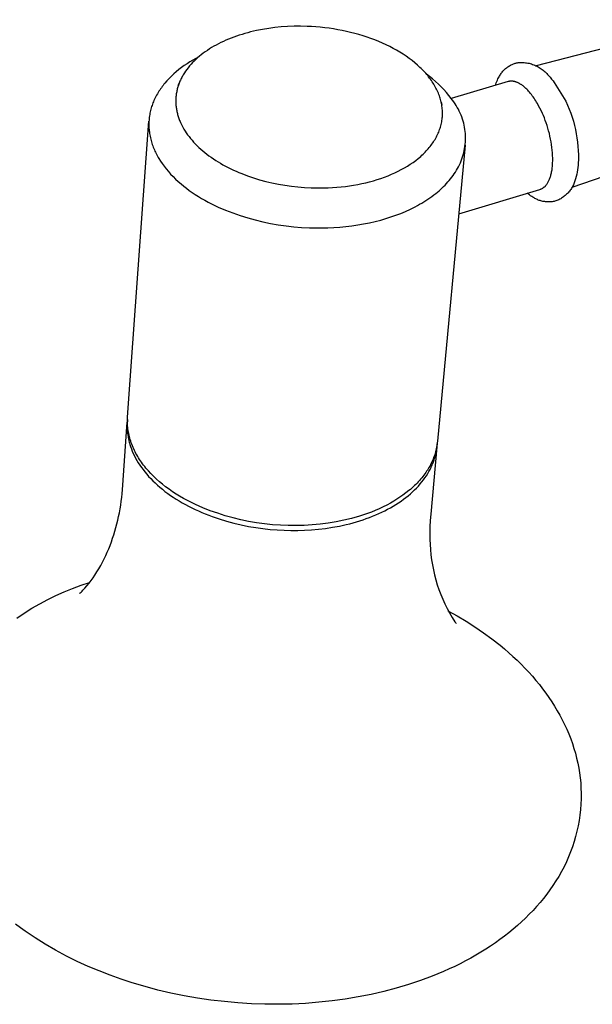
# Model space of a CAD drawing. Units: millimetres. Extents: x -342 to 457, y -203 to 197.
# Drawn here: x -136 to -97, y -153 to -86 of the extents above; entities that cross this region are included whole.
import ezdxf

# ---------------------------------------------------------------- set-up
doc = ezdxf.new("R2010")
doc.units = ezdxf.units.MM
doc.header["$MEASUREMENT"] = 0
doc.layers.add('Default', color=7, linetype='Continuous', true_color=0x000000)

msp = doc.modelspace()

# ---------------------------------------------------------------- linework, layer by layer
at = {"layer": 'Default', "color": 7, "true_color": 0xffffff}
for p, q in [((-118.812, -87.032), (-119.227, -87.1)), ((-118.392, -86.978), (-118.812, -87.032)), ((-117.965, -86.936), (-118.392, -86.978)), ((-117.535, -86.907), (-117.965, -86.936)), ((-117.101, -86.89), (-117.535, -86.907)), ((-116.664, -86.887), (-117.101, -86.89)), ((-116.226, -86.896), (-116.664, -86.887)), ((-115.928, -86.91), (-116.226, -86.896)), ((-115.629, -86.93), (-115.928, -86.91)), ((-115.331, -86.956), (-115.629, -86.93)), ((-115.034, -86.988), (-115.331, -86.956)), ((-114.738, -87.026), (-115.034, -86.988)), ((-114.443, -87.07), (-114.738, -87.026)), ((-88.791, -86.444), (-100.752, -89.567)), ((-121.348, -87.688), (-121.524, -87.759)), ((-121.168, -87.62), (-121.348, -87.688)), ((-120.986, -87.555), (-121.168, -87.62)), ((-120.801, -87.492), (-120.986, -87.555)), ((-120.612, -87.433), (-120.801, -87.492)), ((-120.421, -87.376), (-120.612, -87.433)), ((-120.228, -87.323), (-120.421, -87.376)), ((-120.032, -87.272), (-120.228, -87.323)), ((-119.634, -87.18), (-120.032, -87.272)), ((-119.227, -87.1), (-119.634, -87.18)), ((-114.15, -87.119), (-114.443, -87.07)), ((-113.86, -87.174), (-114.15, -87.119)), ((-113.571, -87.235), (-113.86, -87.174)), ((-113.286, -87.301), (-113.571, -87.235)), ((-113.003, -87.373), (-113.286, -87.301)), ((-112.724, -87.45), (-113.003, -87.373)), ((-112.448, -87.533), (-112.724, -87.45)), ((-112.177, -87.621), (-112.448, -87.533)), ((-111.91, -87.714), (-112.177, -87.621)), ((-111.647, -87.812), (-111.91, -87.714)), ((-122.664, -88.329), (-122.812, -88.421)), ((-122.512, -88.24), (-122.664, -88.329)), ((-122.356, -88.154), (-122.512, -88.24)), ((-122.197, -88.07), (-122.356, -88.154)), ((-122.034, -87.988), (-122.197, -88.07)), ((-121.868, -87.909), (-122.034, -87.988)), ((-121.698, -87.833), (-121.868, -87.909)), ((-121.524, -87.759), (-121.698, -87.833)), ((-111.39, -87.916), (-111.647, -87.812)), ((-111.137, -88.025), (-111.39, -87.916)), ((-110.89, -88.138), (-111.137, -88.025)), ((-110.649, -88.256), (-110.89, -88.138)), ((-110.414, -88.379), (-110.649, -88.256)), ((-110.185, -88.506), (-110.414, -88.379)), ((-123.535, -88.95), (-123.736, -89.058)), ((-123.613, -89.017), (-123.731, -89.124)), ((-123.49, -88.912), (-123.613, -89.017)), ((-123.363, -88.81), (-123.49, -88.912)), ((-123.231, -88.709), (-123.363, -88.81)), ((-123.096, -88.611), (-123.231, -88.709)), ((-122.956, -88.515), (-123.096, -88.611)), ((-122.812, -88.421), (-122.956, -88.515)), ((-109.962, -88.637), (-110.185, -88.506)), ((-109.746, -88.772), (-109.962, -88.637)), ((-109.537, -88.911), (-109.746, -88.772)), ((-109.335, -89.054), (-109.537, -88.911)), ((-124.695, -89.675), (-124.876, -89.814)), ((-124.51, -89.541), (-124.695, -89.675)), ((-124.321, -89.413), (-124.51, -89.541)), ((-124.253, -89.685), (-124.343, -89.802)), ((-124.129, -89.29), (-124.321, -89.413)), ((-124.158, -89.569), (-124.253, -89.685)), ((-124.058, -89.455), (-124.158, -89.569)), ((-123.934, -89.172), (-124.129, -89.29)), ((-123.954, -89.343), (-124.058, -89.455)), ((-123.845, -89.232), (-123.954, -89.343)), ((-123.736, -89.058), (-123.934, -89.172)), ((-123.731, -89.124), (-123.845, -89.232)), ((-109.14, -89.201), (-109.335, -89.054)), ((-108.953, -89.351), (-109.14, -89.201)), ((-108.774, -89.505), (-108.953, -89.351)), ((-108.603, -89.662), (-108.774, -89.505)), ((-108.521, -89.741), (-108.603, -89.662)), ((-102.82, -89.743), (-102.77, -89.701)), ((-102.77, -89.701), (-102.718, -89.661)), ((-102.718, -89.661), (-102.665, -89.622)), ((-102.665, -89.622), (-102.611, -89.586)), ((-102.611, -89.586), (-102.555, -89.551)), ((-102.555, -89.551), (-102.499, -89.518)), ((-102.499, -89.518), (-102.441, -89.487)), ((-102.441, -89.487), (-102.39, -89.462)), ((-102.39, -89.462), (-102.338, -89.44)), ((-102.338, -89.44), (-102.286, -89.419)), ((-102.286, -89.419), (-102.233, -89.4)), ((-102.233, -89.4), (-102.179, -89.383)), ((-102.179, -89.383), (-102.13, -89.37)), ((-102.13, -89.37), (-102.081, -89.358)), ((-102.081, -89.358), (-102.032, -89.347)), ((-102.032, -89.347), (-101.983, -89.338)), ((-101.983, -89.338), (-101.9, -89.332)), ((-101.9, -89.332), (-101.818, -89.329)), ((-101.818, -89.329), (-101.735, -89.329)), ((-101.735, -89.329), (-101.653, -89.332)), ((-101.653, -89.332), (-101.57, -89.338)), ((-101.57, -89.338), (-101.488, -89.347)), ((-101.488, -89.347), (-101.406, -89.358)), ((-101.406, -89.358), (-101.325, -89.372)), ((-101.325, -89.372), (-101.244, -89.389)), ((-101.244, -89.389), (-101.164, -89.409)), ((-101.164, -89.409), (-101.085, -89.432)), ((-101.085, -89.432), (-101.006, -89.457)), ((-101.006, -89.457), (-100.929, -89.486)), ((-100.929, -89.486), (-100.852, -89.516)), ((-100.852, -89.516), (-100.777, -89.55)), ((-100.777, -89.55), (-100.702, -89.586)), ((-100.702, -89.586), (-100.629, -89.625)), ((-100.629, -89.625), (-100.558, -89.666)), ((-100.558, -89.666), (-100.488, -89.709)), ((-125.464, -90.336), (-125.542, -90.416)), ((-125.384, -90.258), (-125.464, -90.336)), ((-125.221, -90.105), (-125.384, -90.258)), ((-125.052, -89.958), (-125.221, -90.105)), ((-124.876, -89.814), (-125.052, -89.958)), ((-124.686, -90.348), (-124.718, -90.41)), ((-124.653, -90.286), (-124.686, -90.348)), ((-124.619, -90.225), (-124.653, -90.286)), ((-124.583, -90.163), (-124.619, -90.225)), ((-124.546, -90.102), (-124.583, -90.163)), ((-124.508, -90.041), (-124.546, -90.102)), ((-124.428, -89.921), (-124.508, -90.041)), ((-124.343, -89.802), (-124.428, -89.921)), ((-108.44, -89.822), (-108.521, -89.741)), ((-108.362, -89.903), (-108.44, -89.822)), ((-108.286, -89.984), (-108.362, -89.903)), ((-108.217, -90.062), (-108.286, -89.984)), ((-108.149, -90.14), (-108.217, -90.062)), ((-107.961, -90.271), (-108.172, -90.114)), ((-108.083, -90.22), (-108.149, -90.14)), ((-108.018, -90.301), (-108.083, -90.22)), ((-107.954, -90.383), (-108.018, -90.301)), ((-107.756, -90.435), (-107.961, -90.271)), ((-103.34, -90.444), (-103.298, -90.36)), ((-103.298, -90.36), (-103.268, -90.302)), ((-103.268, -90.302), (-103.236, -90.245)), ((-103.236, -90.245), (-103.202, -90.189)), ((-103.202, -90.189), (-103.167, -90.134)), ((-103.167, -90.134), (-103.129, -90.08)), ((-103.129, -90.08), (-103.09, -90.028)), ((-103.09, -90.028), (-103.049, -89.977)), ((-103.049, -89.977), (-103.006, -89.927)), ((-103.006, -89.927), (-102.962, -89.879)), ((-102.962, -89.879), (-102.916, -89.832)), ((-102.916, -89.832), (-102.869, -89.787)), ((-102.869, -89.787), (-102.82, -89.743)), ((-100.488, -89.709), (-100.419, -89.755)), ((-100.419, -89.755), (-100.352, -89.804)), ((-100.352, -89.804), (-100.287, -89.854)), ((-100.287, -89.854), (-100.223, -89.907)), ((-100.223, -89.907), (-100.162, -89.962)), ((-100.162, -89.962), (-100.102, -90.019)), ((-100.102, -90.019), (-100.045, -90.079)), ((-100.045, -90.079), (-99.989, -90.14)), ((-99.989, -90.14), (-99.936, -90.203)), ((-99.936, -90.203), (-99.825, -90.323)), ((-99.825, -90.323), (-99.718, -90.447)), ((-126.059, -91.032), (-126.115, -91.111)), ((-126.002, -90.954), (-126.059, -91.032)), ((-125.943, -90.877), (-126.002, -90.954)), ((-125.883, -90.801), (-125.943, -90.877)), ((-125.821, -90.726), (-125.883, -90.801)), ((-125.694, -90.58), (-125.821, -90.726)), ((-125.619, -90.497), (-125.694, -90.58)), ((-125.542, -90.416), (-125.619, -90.497)), ((-124.946, -90.983), (-124.965, -91.048)), ((-124.926, -90.919), (-124.946, -90.983)), ((-124.905, -90.854), (-124.926, -90.919)), ((-124.915, -90.863), (-124.859, -90.726)), ((-124.883, -90.79), (-124.915, -90.863)), ((-124.882, -90.79), (-124.905, -90.854)), ((-124.858, -90.726), (-124.882, -90.79)), ((-124.833, -90.662), (-124.858, -90.726)), ((-124.806, -90.599), (-124.833, -90.662)), ((-124.778, -90.536), (-124.806, -90.599)), ((-124.749, -90.473), (-124.778, -90.536)), ((-124.718, -90.41), (-124.749, -90.473)), ((-107.893, -90.467), (-107.954, -90.383)), ((-107.832, -90.551), (-107.893, -90.467)), ((-107.774, -90.637), (-107.832, -90.551)), ((-107.721, -90.719), (-107.774, -90.637)), ((-107.557, -90.607), (-107.756, -90.435)), ((-107.67, -90.801), (-107.721, -90.719)), ((-107.62, -90.885), (-107.67, -90.801)), ((-107.572, -90.97), (-107.62, -90.885)), ((-107.526, -91.056), (-107.572, -90.97)), ((-107.363, -90.785), (-107.557, -90.607)), ((-107.176, -90.969), (-107.363, -90.785)), ((-106.996, -91.16), (-107.176, -90.969)), ((-102.656, -90.625), (-106.494, -91.768)), ((-103.511, -90.88), (-103.482, -90.79)), ((-103.482, -90.79), (-103.451, -90.702)), ((-103.451, -90.702), (-103.417, -90.615)), ((-103.417, -90.615), (-103.38, -90.529)), ((-103.38, -90.529), (-103.34, -90.444)), ((-102.636, -90.62), (-102.656, -90.625)), ((-102.616, -90.614), (-102.636, -90.62)), ((-102.595, -90.61), (-102.616, -90.614)), ((-102.575, -90.606), (-102.595, -90.61)), ((-102.554, -90.602), (-102.575, -90.606)), ((-102.533, -90.599), (-102.554, -90.602)), ((-102.512, -90.597), (-102.533, -90.599)), ((-102.491, -90.595), (-102.512, -90.597)), ((-102.47, -90.594), (-102.491, -90.595)), ((-102.448, -90.593), (-102.47, -90.594)), ((-102.427, -90.593), (-102.448, -90.593)), ((-102.405, -90.594), (-102.427, -90.593)), ((-102.383, -90.595), (-102.405, -90.594)), ((-102.361, -90.597), (-102.383, -90.595)), ((-102.339, -90.599), (-102.361, -90.597)), ((-102.317, -90.601), (-102.339, -90.599)), ((-102.288, -90.606), (-102.317, -90.601)), ((-102.259, -90.611), (-102.288, -90.606)), ((-102.229, -90.618), (-102.259, -90.611)), ((-102.199, -90.625), (-102.229, -90.618)), ((-102.169, -90.634), (-102.199, -90.625)), ((-102.139, -90.643), (-102.169, -90.634)), ((-102.109, -90.653), (-102.139, -90.643)), ((-102.079, -90.664), (-102.109, -90.653)), ((-102.048, -90.677), (-102.079, -90.664)), ((-102.018, -90.69), (-102.048, -90.677)), ((-101.987, -90.704), (-102.018, -90.69)), ((-101.956, -90.719), (-101.987, -90.704)), ((-101.925, -90.734), (-101.956, -90.719)), ((-101.894, -90.751), (-101.925, -90.734)), ((-101.863, -90.769), (-101.894, -90.751)), ((-101.832, -90.788), (-101.863, -90.769)), ((-101.801, -90.807), (-101.832, -90.788)), ((-101.77, -90.827), (-101.801, -90.807)), ((-101.738, -90.849), (-101.77, -90.827)), ((-101.707, -90.871), (-101.738, -90.849)), ((-101.675, -90.894), (-101.707, -90.871)), ((-101.644, -90.918), (-101.675, -90.894)), ((-101.581, -90.969), (-101.644, -90.918)), ((-101.518, -91.023), (-101.581, -90.969)), ((-101.455, -91.08), (-101.518, -91.023)), ((-99.718, -90.447), (-99.615, -90.574)), ((-99.615, -90.574), (-99.536, -90.674)), ((-99.536, -90.674), (-98.764, -91.953)), ((-126.426, -91.624), (-126.472, -91.714)), ((-126.378, -91.536), (-126.426, -91.624)), ((-126.329, -91.448), (-126.378, -91.536)), ((-126.277, -91.361), (-126.329, -91.448)), ((-126.224, -91.276), (-126.277, -91.361)), ((-126.169, -91.192), (-126.224, -91.276)), ((-126.115, -91.111), (-126.169, -91.192)), ((-125.073, -91.639), (-125.078, -91.705)), ((-125.066, -91.573), (-125.073, -91.639)), ((-125.058, -91.507), (-125.066, -91.573)), ((-125.049, -91.441), (-125.058, -91.507)), ((-125.038, -91.375), (-125.049, -91.441)), ((-125.026, -91.309), (-125.038, -91.375)), ((-125.013, -91.244), (-125.026, -91.309)), ((-124.998, -91.178), (-125.013, -91.244)), ((-124.982, -91.113), (-124.998, -91.178)), ((-124.965, -91.048), (-124.982, -91.113)), ((-107.482, -91.143), (-107.526, -91.056)), ((-107.44, -91.23), (-107.482, -91.143)), ((-107.4, -91.319), (-107.44, -91.23)), ((-107.363, -91.404), (-107.4, -91.319)), ((-107.329, -91.49), (-107.363, -91.404)), ((-107.297, -91.576), (-107.329, -91.49)), ((-107.267, -91.663), (-107.297, -91.576)), ((-107.239, -91.751), (-107.267, -91.663)), ((-106.822, -91.357), (-106.996, -91.16)), ((-106.654, -91.56), (-106.822, -91.357)), ((-106.494, -91.768), (-106.654, -91.56)), ((-101.392, -91.141), (-101.455, -91.08)), ((-101.33, -91.205), (-101.392, -91.141)), ((-101.268, -91.273), (-101.33, -91.205)), ((-101.206, -91.343), (-101.268, -91.273)), ((-101.144, -91.417), (-101.206, -91.343)), ((-101.083, -91.494), (-101.144, -91.417)), ((-101.022, -91.573), (-101.083, -91.494)), ((-100.962, -91.656), (-101.022, -91.573)), ((-100.903, -91.741), (-100.962, -91.656)), ((-126.714, -92.312), (-126.741, -92.397)), ((-126.686, -92.228), (-126.714, -92.312)), ((-126.657, -92.144), (-126.686, -92.228)), ((-126.625, -92.061), (-126.657, -92.144)), ((-126.592, -91.978), (-126.625, -92.061)), ((-126.557, -91.896), (-126.592, -91.978)), ((-126.515, -91.805), (-126.557, -91.896)), ((-126.472, -91.714), (-126.515, -91.805)), ((-125.085, -91.838), (-125.086, -91.905)), ((-125.086, -91.905), (-125.086, -91.972)), ((-125.086, -91.972), (-125.085, -92.039)), ((-125.082, -91.772), (-125.085, -91.838)), ((-125.085, -92.039), (-125.082, -92.105)), ((-125.078, -91.705), (-125.082, -91.772)), ((-125.082, -92.105), (-125.078, -92.172)), ((-125.078, -92.172), (-125.072, -92.239)), ((-125.072, -92.239), (-125.065, -92.306)), ((-125.065, -92.306), (-125.057, -92.373)), ((-107.213, -91.84), (-107.239, -91.751)), ((-107.19, -91.929), (-107.213, -91.84)), ((-107.168, -92.019), (-107.19, -91.929)), ((-107.172, -91.997), (-107.124, -92.208)), ((-107.15, -92.106), (-107.168, -92.019)), ((-107.134, -92.193), (-107.15, -92.106)), ((-107.12, -92.281), (-107.134, -92.193)), ((-107.108, -92.369), (-107.12, -92.281)), ((-106.404, -91.88), (-106.494, -91.768)), ((-106.318, -91.996), (-106.404, -91.88)), ((-106.235, -92.114), (-106.318, -91.996)), ((-106.157, -92.235), (-106.235, -92.114)), ((-106.083, -92.359), (-106.157, -92.235)), ((-106.014, -92.485), (-106.083, -92.359)), ((-100.844, -91.829), (-100.903, -91.741)), ((-100.787, -91.92), (-100.844, -91.829)), ((-100.73, -92.012), (-100.787, -91.92)), ((-100.673, -92.108), (-100.73, -92.012)), ((-100.618, -92.205), (-100.673, -92.108)), ((-100.511, -92.407), (-100.618, -92.205)), ((-98.764, -91.953), (-98.643, -92.215)), ((-98.643, -92.215), (-98.532, -92.48)), ((-126.861, -92.943), (-126.874, -93.037)), ((-126.846, -92.849), (-126.861, -92.943)), ((-126.829, -92.755), (-126.846, -92.849)), ((-126.809, -92.662), (-126.829, -92.755)), ((-126.787, -92.569), (-126.809, -92.662)), ((-126.765, -92.483), (-126.787, -92.569)), ((-126.741, -92.397), (-126.765, -92.483)), ((-125.057, -92.373), (-125.048, -92.44)), ((-125.048, -92.44), (-125.037, -92.507)), ((-125.037, -92.507), (-125.024, -92.574)), ((-125.024, -92.574), (-125.011, -92.641)), ((-125.011, -92.641), (-124.996, -92.708)), ((-124.996, -92.708), (-124.979, -92.774)), ((-124.979, -92.774), (-124.962, -92.841)), ((-124.962, -92.841), (-124.943, -92.908)), ((-124.943, -92.908), (-124.923, -92.974)), ((-124.923, -92.974), (-124.901, -93.041)), ((-107.099, -92.458), (-107.108, -92.369)), ((-107.102, -93.076), (-107.094, -92.989)), ((-107.092, -92.547), (-107.099, -92.458)), ((-107.094, -92.989), (-107.089, -92.901)), ((-107.088, -92.635), (-107.092, -92.547)), ((-107.089, -92.901), (-107.086, -92.813)), ((-107.086, -92.724), (-107.088, -92.635)), ((-107.086, -92.813), (-107.086, -92.724)), ((-105.949, -92.613), (-106.014, -92.485)), ((-105.888, -92.744), (-105.949, -92.613)), ((-105.832, -92.877), (-105.888, -92.744)), ((-105.78, -93.011), (-105.832, -92.877)), ((-105.733, -93.147), (-105.78, -93.011)), ((-100.408, -92.616), (-100.511, -92.407)), ((-100.34, -92.764), (-100.408, -92.616)), ((-100.273, -92.919), (-100.34, -92.764)), ((-100.208, -93.078), (-100.273, -92.919)), ((-98.532, -92.48), (-98.429, -92.749)), ((-98.429, -92.749), (-98.335, -93.021)), ((-98.335, -93.021), (-98.251, -93.296)), ((-128.335, -113.262), (-126.898, -93.29)), ((-126.902, -93.41), (-126.904, -93.497)), ((-126.904, -93.497), (-126.903, -93.585)), ((-126.903, -93.585), (-126.901, -93.673)), ((-126.899, -93.322), (-126.902, -93.41)), ((-126.901, -93.673), (-126.896, -93.76)), ((-126.893, -93.227), (-126.899, -93.322)), ((-126.885, -93.132), (-126.893, -93.227)), ((-126.874, -93.037), (-126.885, -93.132)), ((-124.901, -93.041), (-124.878, -93.107)), ((-124.878, -93.107), (-124.854, -93.174)), ((-124.854, -93.174), (-124.828, -93.24)), ((-124.828, -93.24), (-124.801, -93.306)), ((-124.801, -93.306), (-124.773, -93.372)), ((-124.773, -93.372), (-124.743, -93.438)), ((-124.743, -93.438), (-124.68, -93.569)), ((-124.68, -93.569), (-124.611, -93.699)), ((-107.248, -93.771), (-107.221, -93.686)), ((-107.221, -93.686), (-107.197, -93.599)), ((-107.197, -93.599), (-107.175, -93.512)), ((-107.175, -93.512), (-107.155, -93.425)), ((-107.155, -93.425), (-107.138, -93.338)), ((-107.138, -93.338), (-107.124, -93.251)), ((-107.124, -93.251), (-107.112, -93.164)), ((-107.112, -93.164), (-107.102, -93.076)), ((-105.691, -93.285), (-105.733, -93.147)), ((-105.654, -93.424), (-105.691, -93.285)), ((-105.622, -93.565), (-105.654, -93.424)), ((-105.594, -93.706), (-105.622, -93.565)), ((-100.146, -93.243), (-100.208, -93.078)), ((-100.085, -93.412), (-100.146, -93.243)), ((-100.027, -93.586), (-100.085, -93.412)), ((-99.972, -93.764), (-100.027, -93.586)), ((-98.251, -93.296), (-98.175, -93.574)), ((-98.175, -93.574), (-98.109, -93.854)), ((-126.896, -93.76), (-126.89, -93.848)), ((-126.89, -93.848), (-126.881, -93.935)), ((-126.881, -93.935), (-126.871, -94.022)), ((-126.871, -94.022), (-126.858, -94.119)), ((-126.858, -94.119), (-126.842, -94.216)), ((-126.842, -94.216), (-126.823, -94.312)), ((-126.823, -94.312), (-126.803, -94.408)), ((-124.611, -93.699), (-124.538, -93.829)), ((-124.538, -93.829), (-124.459, -93.957)), ((-124.459, -93.957), (-124.375, -94.085)), ((-124.375, -94.085), (-124.287, -94.212)), ((-124.287, -94.212), (-124.193, -94.338)), ((-124.193, -94.338), (-124.094, -94.462)), ((-107.497, -94.36), (-107.455, -94.277)), ((-107.455, -94.277), (-107.414, -94.193)), ((-107.414, -94.193), (-107.375, -94.107)), ((-107.375, -94.107), (-107.34, -94.024)), ((-107.34, -94.024), (-107.307, -93.941)), ((-107.307, -93.941), (-107.276, -93.857)), ((-107.276, -93.857), (-107.248, -93.771)), ((-105.571, -93.848), (-105.594, -93.706)), ((-105.553, -93.991), (-105.571, -93.848)), ((-105.541, -94.135), (-105.553, -93.991)), ((-105.533, -94.279), (-105.541, -94.135)), ((-105.53, -94.423), (-105.533, -94.279)), ((-99.92, -93.944), (-99.972, -93.764)), ((-99.872, -94.128), (-99.92, -93.944)), ((-99.828, -94.313), (-99.872, -94.128)), ((-99.788, -94.5), (-99.828, -94.313)), ((-98.337, -97.737), (-86.632, -93.773)), ((-98.109, -93.854), (-98.052, -94.136)), ((-98.052, -94.136), (-98.005, -94.42)), ((-126.803, -94.408), (-126.78, -94.503)), ((-126.78, -94.503), (-126.756, -94.598)), ((-126.756, -94.598), (-126.729, -94.692)), ((-126.729, -94.692), (-126.7, -94.786)), ((-126.7, -94.786), (-126.67, -94.874)), ((-126.67, -94.874), (-126.638, -94.963)), ((-126.638, -94.963), (-126.605, -95.05)), ((-124.094, -94.462), (-123.991, -94.585)), ((-123.991, -94.585), (-123.882, -94.707)), ((-123.882, -94.707), (-123.769, -94.828)), ((-123.769, -94.828), (-123.651, -94.947)), ((-123.651, -94.947), (-123.529, -95.064)), ((-107.98, -95.079), (-107.917, -95.001)), ((-107.917, -95.001), (-107.857, -94.923)), ((-107.857, -94.923), (-107.797, -94.843)), ((-107.797, -94.843), (-107.74, -94.761)), ((-107.74, -94.761), (-107.688, -94.683)), ((-107.688, -94.683), (-107.638, -94.604)), ((-107.638, -94.604), (-107.589, -94.524)), ((-107.589, -94.524), (-107.542, -94.443)), ((-107.542, -94.443), (-107.497, -94.36)), ((-105.557, -94.911), (-107.422, -114.896)), ((-105.59, -95.14), (-105.568, -94.997)), ((-105.568, -94.997), (-105.551, -94.854)), ((-105.551, -94.854), (-105.539, -94.711)), ((-105.539, -94.711), (-105.532, -94.567)), ((-105.532, -94.567), (-105.53, -94.423)), ((-99.753, -94.688), (-99.788, -94.5)), ((-99.722, -94.875), (-99.753, -94.688)), ((-99.696, -95.061), (-99.722, -94.875)), ((-98.005, -94.42), (-97.967, -94.705)), ((-97.967, -94.705), (-97.939, -94.991)), ((-97.939, -94.991), (-97.92, -95.278)), ((-126.605, -95.05), (-126.57, -95.137)), ((-126.57, -95.137), (-126.533, -95.223)), ((-126.533, -95.223), (-126.495, -95.309)), ((-126.495, -95.309), (-126.455, -95.393)), ((-126.455, -95.393), (-126.414, -95.477)), ((-126.414, -95.477), (-126.368, -95.565)), ((-126.368, -95.565), (-126.321, -95.651)), ((-126.321, -95.651), (-126.273, -95.737)), ((-123.529, -95.064), (-123.402, -95.18)), ((-123.402, -95.18), (-123.27, -95.294)), ((-123.27, -95.294), (-123.134, -95.407)), ((-123.134, -95.407), (-122.994, -95.517)), ((-122.994, -95.517), (-122.85, -95.626)), ((-122.85, -95.626), (-122.701, -95.732)), ((-108.637, -95.738), (-108.556, -95.668)), ((-108.556, -95.668), (-108.476, -95.597)), ((-108.476, -95.597), (-108.398, -95.525)), ((-108.398, -95.525), (-108.321, -95.451)), ((-108.321, -95.451), (-108.246, -95.375)), ((-108.246, -95.375), (-108.177, -95.303)), ((-108.177, -95.303), (-108.11, -95.23)), ((-108.11, -95.23), (-108.044, -95.155)), ((-108.044, -95.155), (-107.98, -95.079)), ((-105.726, -95.699), (-105.685, -95.561)), ((-105.685, -95.561), (-105.648, -95.422)), ((-105.648, -95.422), (-105.617, -95.281)), ((-105.617, -95.281), (-105.59, -95.14)), ((-99.675, -95.246), (-99.696, -95.061)), ((-99.659, -95.428), (-99.675, -95.246)), ((-99.648, -95.608), (-99.659, -95.428)), ((-99.643, -95.783), (-99.648, -95.608)), ((-97.92, -95.278), (-97.911, -95.566)), ((-97.911, -95.566), (-97.911, -95.854)), ((-126.273, -95.737), (-126.223, -95.822)), ((-126.223, -95.822), (-126.118, -95.989)), ((-126.118, -95.989), (-126.008, -96.152)), ((-126.008, -96.152), (-125.942, -96.245)), ((-125.942, -96.245), (-125.874, -96.337)), ((-125.874, -96.337), (-125.805, -96.427)), ((-122.701, -95.732), (-122.549, -95.837)), ((-122.549, -95.837), (-122.392, -95.94)), ((-122.392, -95.94), (-122.232, -96.04)), ((-122.232, -96.04), (-122.068, -96.138)), ((-122.068, -96.138), (-121.9, -96.234)), ((-121.9, -96.234), (-121.729, -96.327)), ((-121.729, -96.327), (-121.554, -96.418)), ((-109.649, -96.44), (-109.452, -96.323)), ((-109.452, -96.323), (-109.26, -96.201)), ((-109.26, -96.201), (-109.071, -96.072)), ((-109.071, -96.072), (-108.886, -95.938)), ((-108.886, -95.938), (-108.719, -95.806)), ((-108.719, -95.806), (-108.637, -95.738)), ((-106.003, -96.363), (-105.939, -96.235)), ((-105.939, -96.235), (-105.879, -96.104)), ((-105.879, -96.104), (-105.823, -95.971)), ((-105.823, -95.971), (-105.772, -95.836)), ((-105.772, -95.836), (-105.726, -95.699)), ((-99.665, -96.356), (-99.658, -96.279)), ((-99.658, -96.279), (-99.648, -96.119)), ((-99.648, -96.119), (-99.643, -95.953)), ((-99.643, -95.953), (-99.643, -95.783)), ((-97.932, -96.269), (-97.948, -96.423)), ((-97.921, -96.141), (-97.932, -96.269)), ((-97.911, -95.854), (-97.921, -96.141)), ((-125.805, -96.427), (-125.734, -96.516)), ((-125.734, -96.516), (-125.587, -96.691)), ((-125.587, -96.691), (-125.435, -96.86)), ((-125.435, -96.86), (-125.267, -97.036)), ((-121.554, -96.418), (-121.375, -96.507)), ((-121.375, -96.507), (-121.194, -96.593)), ((-121.194, -96.593), (-121.009, -96.676)), ((-121.009, -96.676), (-120.822, -96.757)), ((-120.822, -96.757), (-120.631, -96.835)), ((-120.631, -96.835), (-120.242, -96.983)), ((-120.242, -96.983), (-119.842, -97.119)), ((-110.998, -97.065), (-110.758, -96.973)), ((-110.758, -96.973), (-110.52, -96.874)), ((-110.52, -96.874), (-110.298, -96.775)), ((-110.298, -96.775), (-110.078, -96.669)), ((-110.078, -96.669), (-109.862, -96.558)), ((-109.862, -96.558), (-109.649, -96.44)), ((-106.451, -97.069), (-106.37, -96.957)), ((-106.37, -96.957), (-106.291, -96.843)), ((-106.291, -96.843), (-106.215, -96.727)), ((-106.215, -96.727), (-106.142, -96.61)), ((-106.142, -96.61), (-106.072, -96.49)), ((-106.072, -96.49), (-106.003, -96.363)), ((-99.796, -97.033), (-99.778, -96.974)), ((-99.778, -96.974), (-99.761, -96.913)), ((-99.761, -96.913), (-99.745, -96.85)), ((-99.745, -96.85), (-99.731, -96.785)), ((-99.731, -96.785), (-99.717, -96.718)), ((-99.717, -96.718), (-99.704, -96.649)), ((-99.704, -96.649), (-99.692, -96.579)), ((-99.692, -96.579), (-99.682, -96.506)), ((-99.682, -96.506), (-99.673, -96.432)), ((-99.673, -96.432), (-99.665, -96.356)), ((-98.026, -96.88), (-98.063, -97.031)), ((-97.995, -96.729), (-98.026, -96.88)), ((-97.968, -96.576), (-97.995, -96.729)), ((-97.948, -96.423), (-97.968, -96.576)), ((-125.267, -97.036), (-125.094, -97.205)), ((-125.094, -97.205), (-124.915, -97.37)), ((-124.915, -97.37), (-124.732, -97.529)), ((-124.732, -97.529), (-124.55, -97.679)), ((-124.55, -97.679), (-124.365, -97.824)), ((-119.842, -97.119), (-119.433, -97.244)), ((-119.433, -97.244), (-119.016, -97.357)), ((-119.016, -97.357), (-118.592, -97.458)), ((-118.592, -97.458), (-118.162, -97.546)), ((-118.162, -97.546), (-117.726, -97.621)), ((-117.726, -97.621), (-117.286, -97.683)), ((-113.637, -97.692), (-113.359, -97.654)), ((-113.359, -97.654), (-113.082, -97.61)), ((-113.082, -97.61), (-112.806, -97.561)), ((-112.806, -97.561), (-112.531, -97.505)), ((-112.531, -97.505), (-112.267, -97.446)), ((-112.267, -97.446), (-112.005, -97.381)), ((-112.005, -97.381), (-111.745, -97.309)), ((-111.745, -97.309), (-111.486, -97.232)), ((-111.486, -97.232), (-111.241, -97.151)), ((-111.241, -97.151), (-110.998, -97.065)), ((-107.005, -97.702), (-106.905, -97.601)), ((-106.905, -97.601), (-106.808, -97.497)), ((-106.808, -97.497), (-106.713, -97.392)), ((-106.713, -97.392), (-106.623, -97.286)), ((-106.623, -97.286), (-106.536, -97.179)), ((-106.536, -97.179), (-106.451, -97.069)), ((-100.164, -97.693), (-100.142, -97.671)), ((-100.142, -97.671), (-100.121, -97.648)), ((-100.121, -97.648), (-100.101, -97.625)), ((-100.101, -97.625), (-100.081, -97.601)), ((-100.081, -97.601), (-100.063, -97.576)), ((-100.063, -97.576), (-100.045, -97.551)), ((-100.045, -97.551), (-100.019, -97.514)), ((-100.019, -97.514), (-99.993, -97.475)), ((-99.993, -97.475), (-99.969, -97.434)), ((-99.969, -97.434), (-99.944, -97.391)), ((-99.944, -97.391), (-99.921, -97.346)), ((-99.921, -97.346), (-99.898, -97.299)), ((-99.898, -97.299), (-99.876, -97.25)), ((-99.876, -97.25), (-99.855, -97.199)), ((-99.855, -97.199), (-99.834, -97.146)), ((-99.834, -97.146), (-99.815, -97.09)), ((-99.815, -97.09), (-99.796, -97.033)), ((-98.277, -97.651), (-98.31, -97.715)), ((-98.245, -97.587), (-98.277, -97.651)), ((-98.216, -97.521), (-98.245, -97.587)), ((-98.189, -97.454), (-98.216, -97.521)), ((-98.164, -97.387), (-98.189, -97.454)), ((-98.142, -97.319), (-98.164, -97.387)), ((-98.122, -97.25), (-98.142, -97.319)), ((-98.105, -97.18), (-98.122, -97.25)), ((-98.063, -97.031), (-98.105, -97.18)), ((-124.365, -97.824), (-124.175, -97.964)), ((-124.175, -97.964), (-123.983, -98.1)), ((-123.983, -98.1), (-123.772, -98.241)), ((-123.772, -98.241), (-123.558, -98.377)), ((-117.286, -97.683), (-116.844, -97.733)), ((-116.844, -97.733), (-116.399, -97.769)), ((-116.399, -97.769), (-115.954, -97.792)), ((-115.954, -97.792), (-115.664, -97.799)), ((-115.664, -97.799), (-115.374, -97.801)), ((-115.374, -97.801), (-115.083, -97.798)), ((-115.083, -97.798), (-114.793, -97.788)), ((-114.793, -97.788), (-114.504, -97.773)), ((-114.504, -97.773), (-114.214, -97.752)), ((-114.214, -97.752), (-113.925, -97.725)), ((-113.925, -97.725), (-113.637, -97.692)), ((-107.797, -98.371), (-107.666, -98.273)), ((-107.666, -98.273), (-107.536, -98.172)), ((-107.536, -98.172), (-107.426, -98.082)), ((-107.426, -98.082), (-107.318, -97.991)), ((-107.318, -97.991), (-107.212, -97.897)), ((-107.212, -97.897), (-107.107, -97.8)), ((-107.107, -97.8), (-107.005, -97.702)), ((-105.99, -99.551), (-100.506, -97.9)), ((-101.287, -98.215), (-101.359, -98.156)), ((-101.213, -98.271), (-101.287, -98.215)), ((-101.137, -98.326), (-101.213, -98.271)), ((-101.06, -98.377), (-101.137, -98.326)), ((-100.506, -97.9), (-100.477, -97.889)), ((-100.477, -97.889), (-100.448, -97.878)), ((-100.448, -97.878), (-100.42, -97.866)), ((-100.42, -97.866), (-100.392, -97.853)), ((-100.392, -97.853), (-100.364, -97.839)), ((-100.364, -97.839), (-100.337, -97.823)), ((-100.337, -97.823), (-100.31, -97.807)), ((-100.31, -97.807), (-100.284, -97.79)), ((-100.284, -97.79), (-100.259, -97.773)), ((-100.259, -97.773), (-100.234, -97.754)), ((-100.234, -97.754), (-100.21, -97.734)), ((-100.21, -97.734), (-100.187, -97.714)), ((-100.187, -97.714), (-100.164, -97.693)), ((-98.811, -98.32), (-98.867, -98.365)), ((-98.756, -98.273), (-98.811, -98.32)), ((-98.704, -98.224), (-98.756, -98.273)), ((-98.652, -98.174), (-98.704, -98.224)), ((-98.603, -98.122), (-98.652, -98.174)), ((-98.555, -98.068), (-98.603, -98.122)), ((-98.509, -98.013), (-98.555, -98.068)), ((-98.466, -97.956), (-98.509, -98.013)), ((-98.424, -97.898), (-98.466, -97.956)), ((-98.384, -97.838), (-98.424, -97.898)), ((-98.346, -97.777), (-98.384, -97.838)), ((-98.31, -97.715), (-98.346, -97.777)), ((-123.558, -98.377), (-123.341, -98.508)), ((-123.341, -98.508), (-123.121, -98.634)), ((-123.121, -98.634), (-122.899, -98.755)), ((-122.899, -98.755), (-122.674, -98.872)), ((-122.674, -98.872), (-122.446, -98.984)), ((-122.446, -98.984), (-122.217, -99.092)), ((-108.937, -99.073), (-108.78, -98.99)), ((-108.78, -98.99), (-108.625, -98.904)), ((-108.625, -98.904), (-108.483, -98.822)), ((-108.483, -98.822), (-108.343, -98.737)), ((-108.343, -98.737), (-108.204, -98.649)), ((-108.204, -98.649), (-108.066, -98.559)), ((-108.066, -98.559), (-107.931, -98.467)), ((-107.931, -98.467), (-107.797, -98.371)), ((-100.981, -98.426), (-101.06, -98.377)), ((-100.9, -98.473), (-100.981, -98.426)), ((-100.846, -98.505), (-100.9, -98.473)), ((-100.79, -98.535), (-100.846, -98.505)), ((-100.733, -98.563), (-100.79, -98.535)), ((-100.675, -98.589), (-100.733, -98.563)), ((-100.616, -98.613), (-100.675, -98.589)), ((-100.556, -98.636), (-100.616, -98.613)), ((-100.496, -98.656), (-100.556, -98.636)), ((-100.435, -98.674), (-100.496, -98.656)), ((-100.374, -98.69), (-100.435, -98.674)), ((-100.312, -98.704), (-100.374, -98.69)), ((-100.249, -98.716), (-100.312, -98.704)), ((-100.187, -98.725), (-100.249, -98.716)), ((-100.124, -98.733), (-100.187, -98.725)), ((-100.06, -98.738), (-100.124, -98.733)), ((-99.997, -98.742), (-100.06, -98.738)), ((-99.933, -98.743), (-99.997, -98.742)), ((-99.87, -98.742), (-99.933, -98.743)), ((-99.806, -98.739), (-99.87, -98.742)), ((-99.743, -98.733), (-99.806, -98.739)), ((-99.68, -98.726), (-99.743, -98.733)), ((-99.617, -98.716), (-99.68, -98.726)), ((-99.555, -98.705), (-99.617, -98.716)), ((-99.493, -98.691), (-99.555, -98.705)), ((-99.431, -98.675), (-99.493, -98.691)), ((-99.364, -98.65), (-99.431, -98.675)), ((-99.298, -98.621), (-99.364, -98.65)), ((-99.233, -98.591), (-99.298, -98.621)), ((-99.169, -98.559), (-99.233, -98.591)), ((-99.106, -98.524), (-99.169, -98.559)), ((-99.044, -98.487), (-99.106, -98.524)), ((-98.984, -98.448), (-99.044, -98.487)), ((-98.925, -98.408), (-98.984, -98.448)), ((-98.867, -98.365), (-98.925, -98.408)), ((-122.217, -99.092), (-121.73, -99.297)), ((-121.73, -99.297), (-121.236, -99.488)), ((-121.236, -99.488), (-120.737, -99.662)), ((-120.737, -99.662), (-120.232, -99.82)), ((-110.569, -99.758), (-110.235, -99.642)), ((-110.235, -99.642), (-109.904, -99.515)), ((-109.904, -99.515), (-109.577, -99.379)), ((-109.577, -99.379), (-109.254, -99.231)), ((-109.254, -99.231), (-108.937, -99.073)), ((-120.232, -99.82), (-119.722, -99.962)), ((-119.722, -99.962), (-119.208, -100.087)), ((-119.208, -100.087), (-118.691, -100.196)), ((-118.691, -100.196), (-118.17, -100.288)), ((-118.17, -100.288), (-117.646, -100.363)), ((-113.206, -100.354), (-112.804, -100.296)), ((-112.804, -100.296), (-112.411, -100.228)), ((-112.411, -100.228), (-112.021, -100.151)), ((-112.021, -100.151), (-111.633, -100.063)), ((-111.633, -100.063), (-111.248, -99.963)), ((-111.248, -99.963), (-110.907, -99.866)), ((-110.907, -99.866), (-110.569, -99.758)), ((-117.646, -100.363), (-117.121, -100.421)), ((-117.121, -100.421), (-116.593, -100.463)), ((-116.593, -100.463), (-116.065, -100.487)), ((-116.065, -100.487), (-115.654, -100.497)), ((-115.654, -100.497), (-115.242, -100.498)), ((-115.242, -100.498), (-114.831, -100.489)), ((-114.831, -100.489), (-114.42, -100.469)), ((-114.42, -100.469), (-114.014, -100.441)), ((-114.014, -100.441), (-113.61, -100.402)), ((-113.61, -100.402), (-113.206, -100.354)), ((-128.688, -118.172), (-128.36, -113.615)), ((-128.355, -113.545), (-128.363, -113.665)), ((-128.343, -113.425), (-128.355, -113.545)), ((-128.345, -113.559), (-128.344, -113.46)), ((-128.344, -113.659), (-128.345, -113.559)), ((-128.344, -113.46), (-128.341, -113.361)), ((-128.341, -113.361), (-128.335, -113.262)), ((-128.368, -113.785), (-128.369, -113.906)), ((-128.369, -113.906), (-128.367, -113.978)), ((-128.363, -113.665), (-128.368, -113.785)), ((-128.367, -113.978), (-128.365, -114.051)), ((-128.365, -114.051), (-128.361, -114.124)), ((-128.361, -114.124), (-128.356, -114.197)), ((-128.356, -114.197), (-128.35, -114.271)), ((-128.35, -114.271), (-128.342, -114.346)), ((-128.34, -113.758), (-128.344, -113.659)), ((-128.334, -113.857), (-128.34, -113.758)), ((-128.325, -113.956), (-128.334, -113.857)), ((-128.315, -114.055), (-128.325, -113.956)), ((-128.3, -114.161), (-128.315, -114.055)), ((-128.283, -114.267), (-128.3, -114.161)), ((-128.264, -114.372), (-128.283, -114.267)), ((-128.342, -114.346), (-128.333, -114.42)), ((-128.333, -114.42), (-128.322, -114.495)), ((-128.322, -114.495), (-128.311, -114.57)), ((-128.311, -114.57), (-128.297, -114.646)), ((-128.297, -114.646), (-128.282, -114.721)), ((-128.282, -114.721), (-128.266, -114.797)), ((-128.266, -114.797), (-128.248, -114.873)), ((-128.241, -114.477), (-128.264, -114.372)), ((-128.248, -114.873), (-128.229, -114.95)), ((-128.217, -114.581), (-128.241, -114.477)), ((-128.229, -114.95), (-128.208, -115.027)), ((-128.189, -114.684), (-128.217, -114.581)), ((-128.16, -114.787), (-128.189, -114.684)), ((-128.128, -114.889), (-128.16, -114.787)), ((-128.092, -114.995), (-128.128, -114.889)), ((-107.422, -114.896), (-107.433, -114.998)), ((-128.208, -115.027), (-128.186, -115.103)), ((-128.186, -115.103), (-128.137, -115.258)), ((-128.137, -115.258), (-128.082, -115.413)), ((-128.053, -115.101), (-128.092, -114.995)), ((-128.082, -115.413), (-128.02, -115.568)), ((-128.012, -115.205), (-128.053, -115.101)), ((-128.02, -115.568), (-127.952, -115.724)), ((-127.969, -115.308), (-128.012, -115.205)), ((-127.923, -115.41), (-127.969, -115.308)), ((-127.875, -115.512), (-127.923, -115.41)), ((-127.825, -115.612), (-127.875, -115.512)), ((-127.773, -115.711), (-127.825, -115.612)), ((-107.458, -115.281), (-107.88, -119.81)), ((-107.551, -115.602), (-107.579, -115.7)), ((-107.525, -115.502), (-107.551, -115.602)), ((-107.501, -115.402), (-107.525, -115.502)), ((-107.512, -115.632), (-107.498, -115.559)), ((-107.481, -115.302), (-107.501, -115.402)), ((-107.498, -115.559), (-107.486, -115.487)), ((-107.486, -115.487), (-107.475, -115.416)), ((-107.462, -115.201), (-107.481, -115.302)), ((-107.475, -115.416), (-107.466, -115.344)), ((-107.466, -115.344), (-107.457, -115.272)), ((-107.446, -115.1), (-107.462, -115.201)), ((-107.457, -115.272), (-107.45, -115.201)), ((-107.45, -115.201), (-107.445, -115.13)), ((-107.433, -114.998), (-107.446, -115.1)), ((-107.445, -115.13), (-107.44, -115.059)), ((-127.952, -115.724), (-127.878, -115.88)), ((-127.878, -115.88), (-127.797, -116.036)), ((-127.797, -116.036), (-127.71, -116.192)), ((-127.716, -115.815), (-127.773, -115.711)), ((-127.656, -115.918), (-127.716, -115.815)), ((-127.71, -116.192), (-127.616, -116.348)), ((-127.594, -116.019), (-127.656, -115.918)), ((-127.531, -116.119), (-127.594, -116.019)), ((-127.465, -116.218), (-127.531, -116.119)), ((-127.397, -116.315), (-127.465, -116.218)), ((-107.803, -116.288), (-107.849, -116.383)), ((-107.76, -116.192), (-107.803, -116.288)), ((-107.719, -116.096), (-107.76, -116.192)), ((-107.724, -116.357), (-107.696, -116.284)), ((-107.681, -115.998), (-107.719, -116.096)), ((-107.696, -116.284), (-107.67, -116.212)), ((-107.644, -115.9), (-107.681, -115.998)), ((-107.67, -116.212), (-107.645, -116.139)), ((-107.645, -116.139), (-107.622, -116.066)), ((-107.611, -115.8), (-107.644, -115.9)), ((-107.622, -116.066), (-107.6, -115.994)), ((-107.579, -115.7), (-107.611, -115.8)), ((-107.6, -115.994), (-107.58, -115.921)), ((-107.58, -115.921), (-107.56, -115.849)), ((-107.56, -115.849), (-107.543, -115.776)), ((-107.543, -115.776), (-107.527, -115.704)), ((-107.527, -115.704), (-107.512, -115.632)), ((-127.616, -116.348), (-127.516, -116.503)), ((-127.516, -116.503), (-127.409, -116.658)), ((-127.409, -116.658), (-127.296, -116.812)), ((-127.328, -116.412), (-127.397, -116.315)), ((-127.256, -116.507), (-127.328, -116.412)), ((-127.296, -116.812), (-127.176, -116.965)), ((-127.178, -116.606), (-127.256, -116.507)), ((-127.099, -116.704), (-127.178, -116.606)), ((-127.017, -116.801), (-127.099, -116.704)), ((-126.934, -116.896), (-127.017, -116.801)), ((-126.763, -117.082), (-126.934, -116.896)), ((-108.16, -116.923), (-108.219, -117.009)), ((-108.104, -116.836), (-108.16, -116.923)), ((-108.049, -116.748), (-108.104, -116.836)), ((-108.082, -117.078), (-107.999, -116.935)), ((-107.996, -116.658), (-108.049, -116.748)), ((-107.999, -116.935), (-107.921, -116.791)), ((-107.945, -116.568), (-107.996, -116.658)), ((-107.896, -116.476), (-107.945, -116.568)), ((-107.921, -116.791), (-107.849, -116.647)), ((-107.849, -116.383), (-107.896, -116.476)), ((-107.849, -116.647), (-107.816, -116.574)), ((-107.816, -116.574), (-107.784, -116.502)), ((-107.784, -116.502), (-107.753, -116.429)), ((-107.753, -116.429), (-107.724, -116.357)), ((-127.176, -116.965), (-127.05, -117.117)), ((-127.05, -117.117), (-126.917, -117.268)), ((-126.917, -117.268), (-126.778, -117.417)), ((-126.778, -117.417), (-126.632, -117.565)), ((-126.585, -117.262), (-126.763, -117.082)), ((-126.632, -117.565), (-126.481, -117.712)), ((-126.39, -117.448), (-126.585, -117.262)), ((-126.189, -117.627), (-126.39, -117.448)), ((-108.642, -117.545), (-108.722, -117.633)), ((-108.564, -117.455), (-108.642, -117.545)), ((-108.487, -117.364), (-108.564, -117.455)), ((-108.413, -117.271), (-108.487, -117.364)), ((-108.478, -117.642), (-108.37, -117.503)), ((-108.34, -117.177), (-108.413, -117.271)), ((-108.37, -117.503), (-108.268, -117.362)), ((-108.279, -117.094), (-108.34, -117.177)), ((-108.219, -117.009), (-108.279, -117.094)), ((-108.268, -117.362), (-108.172, -117.221)), ((-108.172, -117.221), (-108.082, -117.078)), ((-128.709, -118.431), (-128.688, -118.172)), ((-126.481, -117.712), (-126.323, -117.856)), ((-126.323, -117.856), (-126.159, -117.999)), ((-125.982, -117.799), (-126.189, -117.627)), ((-126.159, -117.999), (-125.989, -118.139)), ((-125.989, -118.139), (-125.814, -118.277)), ((-125.77, -117.966), (-125.982, -117.799)), ((-125.814, -118.277), (-125.633, -118.412)), ((-125.541, -118.136), (-125.77, -117.966)), ((-125.306, -118.299), (-125.541, -118.136)), ((-109.35, -118.225), (-109.548, -118.383)), ((-109.253, -118.143), (-109.35, -118.225)), ((-109.158, -118.06), (-109.253, -118.143)), ((-109.064, -117.974), (-109.158, -118.06)), ((-109.109, -118.314), (-108.971, -118.183)), ((-108.972, -117.887), (-109.064, -117.974)), ((-108.887, -117.804), (-108.972, -117.887)), ((-108.971, -118.183), (-108.839, -118.05)), ((-108.804, -117.719), (-108.887, -117.804)), ((-108.839, -118.05), (-108.713, -117.916)), ((-108.722, -117.633), (-108.804, -117.719)), ((-108.713, -117.916), (-108.592, -117.779)), ((-108.592, -117.779), (-108.478, -117.642)), ((-128.767, -118.948), (-128.736, -118.69)), ((-128.736, -118.69), (-128.709, -118.431)), ((-125.633, -118.412), (-125.447, -118.545)), ((-125.447, -118.545), (-125.255, -118.675)), ((-125.067, -118.455), (-125.306, -118.299)), ((-125.255, -118.675), (-125.059, -118.802)), ((-124.824, -118.605), (-125.067, -118.455)), ((-125.059, -118.802), (-124.858, -118.926)), ((-124.858, -118.926), (-124.652, -119.047)), ((-124.565, -118.756), (-124.824, -118.605)), ((-124.301, -118.901), (-124.565, -118.756)), ((-124.034, -119.039), (-124.301, -118.901)), ((-110.375, -118.943), (-110.59, -119.067)), ((-110.163, -118.813), (-110.375, -118.943)), ((-109.955, -118.677), (-110.163, -118.813)), ((-110.053, -119.049), (-109.883, -118.933)), ((-109.751, -118.535), (-109.955, -118.677)), ((-109.883, -118.933), (-109.717, -118.814)), ((-109.548, -118.383), (-109.751, -118.535)), ((-109.717, -118.814), (-109.557, -118.693)), ((-109.557, -118.693), (-109.402, -118.569)), ((-109.402, -118.569), (-109.252, -118.442)), ((-109.252, -118.442), (-109.109, -118.314)), ((-128.891, -119.718), (-128.844, -119.462)), ((-128.844, -119.462), (-128.803, -119.206)), ((-128.803, -119.206), (-128.767, -118.948)), ((-124.652, -119.047), (-124.441, -119.165)), ((-124.441, -119.165), (-124.227, -119.279)), ((-124.227, -119.279), (-124.008, -119.39)), ((-123.763, -119.17), (-124.034, -119.039)), ((-124.008, -119.39), (-123.786, -119.497)), ((-123.786, -119.497), (-123.56, -119.601)), ((-123.268, -119.383), (-123.763, -119.17)), ((-123.56, -119.601), (-123.332, -119.701)), ((-122.765, -119.58), (-123.268, -119.383)), ((-122.257, -119.759), (-122.765, -119.58)), ((-111.619, -119.567), (-111.884, -119.674)), ((-111.356, -119.453), (-111.619, -119.567)), ((-111.097, -119.331), (-111.356, -119.453)), ((-111.178, -119.682), (-110.98, -119.585)), ((-110.842, -119.203), (-111.097, -119.331)), ((-110.98, -119.585), (-110.785, -119.484)), ((-110.59, -119.067), (-110.842, -119.203)), ((-110.785, -119.484), (-110.595, -119.38)), ((-110.595, -119.38), (-110.41, -119.273)), ((-110.41, -119.273), (-110.229, -119.162)), ((-110.229, -119.162), (-110.053, -119.049)), ((-129.059, -120.474), (-128.999, -120.227)), ((-128.999, -120.227), (-128.942, -119.973)), ((-128.942, -119.973), (-128.891, -119.718)), ((-123.332, -119.701), (-123.1, -119.797)), ((-123.1, -119.797), (-122.865, -119.889)), ((-122.865, -119.889), (-122.629, -119.977)), ((-122.629, -119.977), (-122.149, -120.141)), ((-121.742, -119.922), (-122.257, -119.759)), ((-122.149, -120.141), (-121.662, -120.29)), ((-121.222, -120.067), (-121.742, -119.922)), ((-120.698, -120.194), (-121.222, -120.067)), ((-120.17, -120.304), (-120.698, -120.194)), ((-113.74, -120.22), (-114.269, -120.326)), ((-113.215, -120.097), (-113.74, -120.22)), ((-112.694, -119.956), (-113.215, -120.097)), ((-112.891, -120.333), (-112.667, -120.264)), ((-112.422, -119.868), (-112.694, -119.956)), ((-112.667, -120.264), (-112.445, -120.192)), ((-112.445, -120.192), (-112.226, -120.117)), ((-112.152, -119.774), (-112.422, -119.868)), ((-112.226, -120.117), (-112.01, -120.037)), ((-111.884, -119.674), (-112.152, -119.774)), ((-112.01, -120.037), (-111.797, -119.954)), ((-111.797, -119.954), (-111.587, -119.867)), ((-111.587, -119.867), (-111.381, -119.776)), ((-111.381, -119.776), (-111.178, -119.682)), ((-107.913, -120.236), (-107.933, -120.663)), ((-107.88, -119.81), (-107.913, -120.236)), ((-129.193, -120.963), (-129.123, -120.719)), ((-129.123, -120.719), (-129.059, -120.474)), ((-121.662, -120.29), (-121.171, -120.422)), ((-121.171, -120.422), (-120.678, -120.537)), ((-120.678, -120.537), (-120.183, -120.637)), ((-120.183, -120.637), (-119.691, -120.721)), ((-119.639, -120.396), (-120.17, -120.304)), ((-119.691, -120.721), (-119.201, -120.789)), ((-119.104, -120.47), (-119.639, -120.396)), ((-119.201, -120.789), (-118.716, -120.842)), ((-118.568, -120.527), (-119.104, -120.47)), ((-118.716, -120.842), (-118.237, -120.881)), ((-118.029, -120.565), (-118.568, -120.527)), ((-118.237, -120.881), (-117.766, -120.905)), ((-117.49, -120.585), (-118.029, -120.565)), ((-117.766, -120.905), (-117.314, -120.916)), ((-116.951, -120.587), (-117.49, -120.585)), ((-117.314, -120.916), (-116.855, -120.915)), ((-116.412, -120.571), (-116.951, -120.587)), ((-116.855, -120.915), (-116.391, -120.901)), ((-115.873, -120.537), (-116.412, -120.571)), ((-116.391, -120.901), (-115.923, -120.873)), ((-115.923, -120.873), (-115.452, -120.831)), ((-115.336, -120.485), (-115.873, -120.537)), ((-115.452, -120.831), (-114.98, -120.774)), ((-114.801, -120.414), (-115.336, -120.485)), ((-114.98, -120.774), (-114.509, -120.703)), ((-114.269, -120.326), (-114.801, -120.414)), ((-114.509, -120.703), (-114.041, -120.616)), ((-114.041, -120.616), (-113.576, -120.514)), ((-113.576, -120.514), (-113.346, -120.458)), ((-113.346, -120.458), (-113.118, -120.397)), ((-113.118, -120.397), (-112.891, -120.333)), ((-107.933, -120.663), (-107.938, -121.09)), ((-129.432, -121.686), (-129.347, -121.446)), ((-129.347, -121.446), (-129.268, -121.206)), ((-129.268, -121.206), (-129.193, -120.963)), ((-107.938, -121.09), (-107.93, -121.517)), ((-107.93, -121.517), (-107.92, -121.863)), ((-129.714, -122.388), (-129.616, -122.159)), ((-129.616, -122.159), (-129.521, -121.923)), ((-129.521, -121.923), (-129.432, -121.686)), ((-107.92, -121.863), (-107.899, -122.208)), ((-107.899, -122.208), (-107.866, -122.553)), ((-130.038, -123.063), (-129.925, -122.841)), ((-129.925, -122.841), (-129.817, -122.616)), ((-129.817, -122.616), (-129.714, -122.388)), ((-107.866, -122.553), (-107.822, -122.896)), ((-107.822, -122.896), (-107.767, -123.237)), ((-130.409, -123.713), (-130.28, -123.499)), ((-130.28, -123.499), (-130.156, -123.283)), ((-130.156, -123.283), (-130.038, -123.063)), ((-107.767, -123.237), (-107.701, -123.576)), ((-107.701, -123.576), (-107.623, -123.913)), ((-130.802, -124.293), (-130.67, -124.11)), ((-130.67, -124.11), (-130.544, -123.923)), ((-130.544, -123.923), (-130.409, -123.713)), ((-107.623, -123.913), (-107.534, -124.248)), ((-107.534, -124.248), (-107.434, -124.579)), ((-132.618, -125.061), (-132.053, -124.83)), ((-132.053, -124.83), (-131.481, -124.618)), ((-131.481, -124.618), (-130.902, -124.425)), ((-131.352, -124.946), (-131.282, -124.873)), ((-131.282, -124.873), (-131.214, -124.799)), ((-131.214, -124.799), (-131.081, -124.647)), ((-131.081, -124.647), (-130.939, -124.472)), ((-130.939, -124.472), (-130.802, -124.293)), ((-107.434, -124.579), (-107.323, -124.906)), ((-107.323, -124.906), (-107.201, -125.23)), ((-134.262, -125.865), (-133.723, -125.579)), ((-133.723, -125.579), (-133.175, -125.311)), ((-133.175, -125.311), (-132.618, -125.061)), ((-131.584, -125.163), (-131.56, -125.143)), ((-131.56, -125.143), (-131.536, -125.123)), ((-131.536, -125.123), (-131.481, -125.073)), ((-131.481, -125.073), (-131.415, -125.01)), ((-131.415, -125.01), (-131.352, -124.946)), ((-107.201, -125.23), (-107.069, -125.55)), ((-107.069, -125.55), (-106.926, -125.865)), ((-135.309, -126.491), (-134.791, -126.169)), ((-134.791, -126.169), (-134.262, -125.865)), ((-106.926, -125.865), (-106.773, -126.175)), ((-106.773, -126.175), (-106.61, -126.48)), ((-135.817, -126.83), (-135.309, -126.491)), ((-106.715, -126.347), (-106.099, -126.687)), ((-106.61, -126.48), (-106.436, -126.779)), ((-106.436, -126.779), (-106.253, -127.072)), ((-106.099, -126.687), (-105.495, -127.046)), ((-106.253, -127.072), (-106.223, -127.111)), ((-106.223, -127.111), (-106.192, -127.149)), ((-106.192, -127.149), (-106.159, -127.185)), ((-105.495, -127.046), (-104.902, -127.424)), ((-104.902, -127.424), (-104.321, -127.82)), ((-104.321, -127.82), (-103.754, -128.235)), ((-103.754, -128.235), (-103.199, -128.667)), ((-103.199, -128.667), (-102.901, -128.913)), ((-102.901, -128.913), (-102.609, -129.164)), ((-102.609, -129.164), (-102.325, -129.419)), ((-102.325, -129.419), (-102.048, -129.679)), ((-102.048, -129.679), (-101.779, -129.942)), ((-101.779, -129.942), (-101.517, -130.209)), ((-101.517, -130.209), (-101.262, -130.479)), ((-101.262, -130.479), (-101.015, -130.754)), ((-101.015, -130.754), (-100.776, -131.032)), ((-100.776, -131.032), (-100.545, -131.314)), ((-100.545, -131.314), (-100.323, -131.599)), ((-100.323, -131.599), (-100.108, -131.888)), ((-100.108, -131.888), (-99.902, -132.181)), ((-99.902, -132.181), (-99.704, -132.476)), ((-99.704, -132.476), (-99.514, -132.775)), ((-99.514, -132.775), (-99.334, -133.077)), ((-99.334, -133.077), (-99.16, -133.386)), ((-99.16, -133.386), (-98.995, -133.698)), ((-98.995, -133.698), (-98.84, -134.013)), ((-98.84, -134.013), (-98.694, -134.331)), ((-98.694, -134.331), (-98.558, -134.651)), ((-98.558, -134.651), (-98.432, -134.973)), ((-98.432, -134.973), (-98.316, -135.298)), ((-98.316, -135.298), (-98.209, -135.625)), ((-98.209, -135.625), (-98.113, -135.954)), ((-98.113, -135.954), (-98.028, -136.284)), ((-98.028, -136.284), (-97.952, -136.616)), ((-97.952, -136.616), (-97.888, -136.949)), ((-97.888, -136.949), (-97.834, -137.283)), ((-97.834, -137.283), (-97.79, -137.619)), ((-97.79, -137.619), (-97.757, -137.955)), ((-97.757, -137.955), (-97.735, -138.292)), ((-97.735, -138.292), (-97.726, -138.659)), ((-97.726, -138.659), (-97.73, -139.025)), ((-97.745, -139.392), (-97.774, -139.758)), ((-97.73, -139.025), (-97.745, -139.392)), ((-97.814, -140.123), (-97.867, -140.486)), ((-97.774, -139.758), (-97.814, -140.123)), ((-97.932, -140.847), (-98.009, -141.205)), ((-97.867, -140.486), (-97.932, -140.847)), ((-98.009, -141.205), (-98.099, -141.561)), ((-98.2, -141.914), (-98.313, -142.263)), ((-98.099, -141.561), (-98.2, -141.914)), ((-98.438, -142.608), (-98.575, -142.949)), ((-98.313, -142.263), (-98.438, -142.608)), ((-98.723, -143.284), (-98.882, -143.615)), ((-98.575, -142.949), (-98.723, -143.284)), ((-99.052, -143.94), (-99.233, -144.259)), ((-98.882, -143.615), (-99.052, -143.94)), ((-99.425, -144.572), (-99.628, -144.878)), ((-99.233, -144.259), (-99.425, -144.572)), ((-100.05, -145.462), (-100.268, -145.743)), ((-99.84, -145.177), (-100.05, -145.462)), ((-99.628, -144.878), (-99.84, -145.177)), ((-100.495, -146.02), (-100.73, -146.291)), ((-100.268, -145.743), (-100.495, -146.02)), ((-101.225, -146.821), (-101.484, -147.078)), ((-100.973, -146.558), (-101.225, -146.821)), ((-100.73, -146.291), (-100.973, -146.558)), ((-135.578, -147.729), (-135.9, -147.488)), ((-101.752, -147.331), (-102.027, -147.579)), ((-101.484, -147.078), (-101.752, -147.331)), ((-135.252, -147.963), (-135.578, -147.729)), ((-134.92, -148.191), (-135.252, -147.963)), ((-102.601, -148.06), (-102.899, -148.293)), ((-102.31, -147.822), (-102.601, -148.06)), ((-102.027, -147.579), (-102.31, -147.822)), ((-134.585, -148.414), (-134.92, -148.191)), ((-133.903, -148.84), (-134.585, -148.414)), ((-133.194, -149.25), (-133.903, -148.84)), ((-103.517, -148.744), (-103.836, -148.961)), ((-103.204, -148.521), (-103.517, -148.744)), ((-102.899, -148.293), (-103.204, -148.521)), ((-132.47, -149.637), (-133.194, -149.25)), ((-104.496, -149.381), (-104.836, -149.582)), ((-104.163, -149.174), (-104.496, -149.381)), ((-103.836, -148.961), (-104.163, -149.174)), ((-131.735, -150), (-132.47, -149.637)), ((-130.989, -150.34), (-131.735, -150)), ((-105.894, -150.155), (-106.259, -150.334)), ((-105.535, -149.969), (-105.894, -150.155)), ((-105.182, -149.779), (-105.535, -149.969)), ((-104.836, -149.582), (-105.182, -149.779)), ((-130.261, -150.646), (-130.989, -150.34)), ((-129.524, -150.932), (-130.261, -150.646)), ((-107.389, -150.84), (-107.777, -150.996)), ((-107.007, -150.677), (-107.389, -150.84)), ((-106.63, -150.508), (-107.007, -150.677)), ((-106.259, -150.334), (-106.63, -150.508)), ((-128.78, -151.197), (-129.524, -150.932)), ((-128.029, -151.443), (-128.78, -151.197)), ((-127.163, -151.699), (-128.029, -151.443)), ((-108.57, -151.293), (-109.383, -151.565)), ((-107.777, -150.996), (-108.57, -151.293)), ((-126.29, -151.93), (-127.163, -151.699)), ((-125.41, -152.136), (-126.29, -151.93)), ((-124.526, -152.317), (-125.41, -152.136)), ((-111.053, -152.034), (-111.904, -152.229)), ((-110.216, -151.813), (-111.053, -152.034)), ((-109.383, -151.565), (-110.216, -151.813)), ((-123.624, -152.475), (-124.526, -152.317)), ((-122.717, -152.608), (-123.624, -152.475)), ((-121.807, -152.716), (-122.717, -152.608)), ((-120.894, -152.798), (-121.807, -152.716)), ((-119.979, -152.856), (-120.894, -152.798)), ((-116.329, -152.831), (-117.239, -152.876)), ((-115.425, -152.761), (-116.329, -152.831)), ((-114.53, -152.666), (-115.425, -152.761)), ((-113.644, -152.546), (-114.53, -152.666)), ((-112.768, -152.4), (-113.644, -152.546)), ((-111.904, -152.229), (-112.768, -152.4)), ((-119.065, -152.888), (-119.979, -152.856)), ((-118.151, -152.895), (-119.065, -152.888)), ((-117.239, -152.876), (-118.151, -152.895))]:
    msp.add_line(p, q, dxfattribs=at)

doc.saveas('drawing.dxf')
